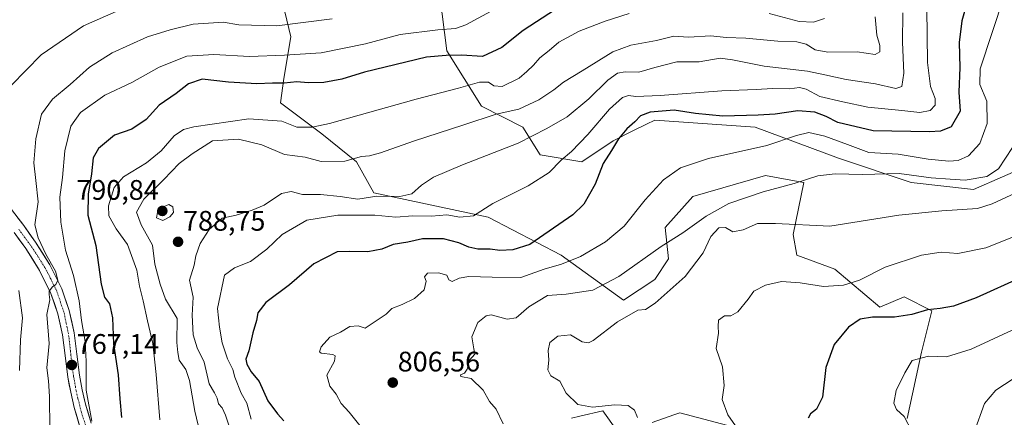
# Model space of a CAD drawing. Units: metres. Extents: x 630930 to 634376, y 4750500 to 4752879.
# Drawn here: x 632497 to 632845, y 4752168 to 4752309 of the extents above; entities that cross this region are included whole.
import ezdxf
from ezdxf.enums import TextEntityAlignment as Align

# ---------------------------------------------------------------- set-up
doc = ezdxf.new("R2010")
doc.units = ezdxf.units.M
doc.header["$MEASUREMENT"] = 0
doc.linetypes.add('TRAZO_Y_PUNTO', pattern=[1, 0.5, -0.25, 0, -0.25])
for name, color, linetype, lineweight in [('Carretera de calzada única', 19, 'Continuous', 13), ('Carretera de calzada única Cxs', 19, 'Continuous', 13), ('Carretera de calzada única eje', 19, 'TRAZO_Y_PUNTO', 0), ('Carátula', 7, 'Continuous', 5), ('Curva de nivel maestra', 36, 'Continuous', 30), ('Curva de nivel normal', 36, 'Continuous', 0), ('Matorral CxS', 135, 'Continuous', 0), ('Pastizal CxS', 92, 'Continuous', 0), ('Punto de cota en terreno', 7, 'Continuous', 0), ('Rótulo de punto de cota en terreno', 19, 'Continuous', 0)]:
    doc.layers.add(name, color=color, linetype=linetype, lineweight=lineweight)
doc.styles.add('Arial', font='txt', dxfattribs={"height": 0.2})

# ---------------------------------------------------------------- blocks, each defined once
blk = doc.blocks.new('*U189')
at = {"layer": 'Curva de nivel normal', "color": 36, "linetype": 'Continuous', "lineweight": 0}
blk.add_polyline3d([(632850.41, 4752247.98, 815), (632840.78, 4752243.49, 815), (632835.53, 4752241.88, 815), (632822.9, 4752241.08, 815), (632807.74, 4752239.49, 815), (632783.36, 4752235.61, 815), (632764.03, 4752236.6, 815), (632757.69, 4752236.51, 815), (632752.68, 4752234.33, 815), (632749.01, 4752233.65, 815), (632746.35, 4752235.1, 815), (632744.04, 4752235, 815), (632741.24, 4752231.96, 815), (632738.46, 4752226.12, 815), (632732.14, 4752217.78, 815), (632721.53, 4752208.36, 815), (632718.09, 4752206.13, 815), (632715.29, 4752205.82, 815), (632708.11, 4752201.66, 815), (632699.58, 4752195.12, 815), (632697.86, 4752194.23, 815), (632695.62, 4752194.67, 815), (632691.51, 4752197.05, 815), (632687, 4752196.62, 815), (632684.18, 4752194.38, 815), (632683.55, 4752191.51, 815), (632683.8, 4752188.17, 815), (632683.51, 4752184.75, 815), (632684.59, 4752182.59, 815), (632687.72, 4752180.68, 815), (632689.98, 4752176.48, 815), (632694.09, 4752172.42, 815), (632699.24, 4752171.46, 815), (632707.23, 4752172.31, 815), (632711.9, 4752172.11, 815), (632714.2, 4752170.44, 815), (632715.28, 4752167.75, 815)], dxfattribs=at)
blk = doc.blocks.new('*U208')
at = {"layer": 'Curva de nivel normal', "color": 36, "linetype": 'Continuous', "lineweight": 0}
blk.add_polyline3d([(632812.37, 4752162.99, 830), (632809.65, 4752168.16, 830), (632806.92, 4752170.62, 830), (632805.98, 4752172.91, 830), (632806.83, 4752177.39, 830), (632809.8, 4752183.65, 830), (632812.47, 4752187.98, 830), (632818.21, 4752189.52, 830), (632824.66, 4752189.35, 830), (632833.4, 4752191.99, 830), (632850.92, 4752200.19, 830)], dxfattribs=at)
blk = doc.blocks.new('*U209')
at = {"layer": 'Curva de nivel normal', "color": 36, "linetype": 'Continuous', "lineweight": 0}
blk.add_polyline3d([(632751.57, 4752162.54, 820), (632747.25, 4752168.76, 820), (632745.15, 4752174.2, 820), (632745.92, 4752179.09, 820), (632745.26, 4752185.8, 820), (632743.08, 4752192.26, 820), (632743.93, 4752197.64, 820), (632743.72, 4752200.02, 820), (632743.92, 4752202.32, 820), (632746.02, 4752203.88, 820), (632748.22, 4752203.86, 820), (632750.71, 4752205.26, 820), (632754.37, 4752209.77, 820), (632756.38, 4752212.53, 820), (632760.49, 4752214.74, 820), (632766.24, 4752215.96, 820), (632772.79, 4752215.52, 820), (632781.12, 4752214.22, 820), (632788.1, 4752214.7, 820), (632793.79, 4752216.49, 820), (632802.86, 4752221.11, 820), (632815.78, 4752225.33, 820), (632822.71, 4752226.44, 820), (632828.62, 4752225.93, 820), (632838.57, 4752227.94, 820), (632856.02, 4752234.93, 820)], dxfattribs=at)
blk = doc.blocks.new('*U213')
at = {"layer": 'Curva de nivel normal', "color": 36, "linetype": 'Continuous', "lineweight": 0}
blk.add_polyline3d([(632848.01, 4752263.44, 810), (632843, 4752255.91, 810), (632838.91, 4752253.19, 810), (632831.24, 4752251.87, 810), (632825.91, 4752252.22, 810), (632819.24, 4752252.77, 810), (632807.91, 4752254.24, 810), (632794.9, 4752253.89, 810), (632785.14, 4752254.19, 810), (632779.04, 4752253.46, 810), (632770.65, 4752250.67, 810), (632759.7, 4752247.82, 810), (632747.57, 4752243.68, 810), (632739.57, 4752239.2, 810), (632731.24, 4752233.29, 810), (632723.57, 4752228.35, 810), (632708.6, 4752217.72, 810), (632699.45, 4752212.88, 810), (632689.95, 4752211.49, 810), (632683.37, 4752211, 810), (632676.78, 4752207.06, 810), (632672.3, 4752203.15, 810), (632669.11, 4752202.7, 810), (632663.47, 4752204.22, 810), (632661.63, 4752203.81, 810), (632658.69, 4752201.42, 810), (632656.6, 4752196.35, 810), (632657.26, 4752192.12, 810), (632657.66, 4752190.29, 810), (632655.8, 4752188.12, 810), (632654.9, 4752184.93, 810), (632654.02, 4752183.48, 810), (632652.52, 4752182.96, 810), (632652.69, 4752182.33, 810), (632656.36, 4752181.57, 810), (632660.59, 4752177.47, 810), (632662.88, 4752173.42, 810), (632665.19, 4752170.74, 810), (632667.71, 4752165.58, 810)], dxfattribs=at)
blk = doc.blocks.new('*U230')
at = {"layer": 'Curva de nivel normal', "color": 36, "linetype": 'Continuous', "lineweight": 0}
blk.add_polyline3d([(632851.28, 4752183.53, 835), (632842.13, 4752177.45, 835), (632838.03, 4752172.78, 835), (632834.41, 4752162.58, 835)], dxfattribs=at)
blk = doc.blocks.new('*U255')
at = {"layer": 'Curva de nivel maestra', "color": 36, "linetype": 'Continuous', "lineweight": 30}
blk.add_polyline3d([(632686.18, 4752312.43, 775), (632674.8, 4752304.9, 775), (632667.18, 4752298.86, 775), (632660.35, 4752295.76, 775), (632652.89, 4752296.18, 775), (632647.48, 4752296.04, 775), (632640.56, 4752295.44, 775), (632618.55, 4752290.21, 775), (632610.57, 4752287.73, 775), (632604.24, 4752286.53, 775), (632598.67, 4752286.45, 775), (632594.57, 4752286.76, 775), (632590.09, 4752286.3, 775), (632586.04, 4752286.25, 775), (632580.5, 4752286.05, 775), (632570.45, 4752286.66, 775), (632561.15, 4752287.69, 775), (632556.22, 4752286.06, 775), (632551.86, 4752282.57, 775), (632545.83, 4752278.45, 775), (632541.3, 4752273.41, 775), (632536.24, 4752269.96, 775), (632530.12, 4752267.87, 775), (632524.44, 4752263.18, 775), (632522.5, 4752259.78, 775), (632521.98, 4752254.17, 775), (632520.72, 4752246.93, 775), (632520.65, 4752239.53, 775), (632523.45, 4752228.78, 775), (632525.38, 4752215.05, 775), (632526.59, 4752210.48, 775), (632528.28, 4752208.13, 775), (632529.38, 4752203.11, 775), (632529.7, 4752193.96, 775), (632531.4, 4752182.88, 775), (632531.94, 4752174.47, 775), (632532.5, 4752167.78, 775)], dxfattribs=at)
blk = doc.blocks.new('*U260')
at = {"layer": 'Curva de nivel maestra', "color": 36, "linetype": 'Continuous', "lineweight": 30}
blk.add_polyline3d([(632851.32, 4752217.56, 825), (632835.09, 4752210.22, 825), (632827.1, 4752207.27, 825), (632822.35, 4752206.42, 825), (632817.91, 4752206, 825), (632812.36, 4752204.26, 825), (632806.22, 4752203.35, 825), (632798.41, 4752203.38, 825), (632794.1, 4752202.68, 825), (632789.94, 4752199.76, 825), (632784.81, 4752193.64, 825), (632781.93, 4752185.46, 825), (632780.69, 4752174.95, 825), (632778.6, 4752170.7, 825), (632776.49, 4752169.15, 825), (632775.58, 4752167.58, 825)], dxfattribs=at)
blk = doc.blocks.new('5PATER')
at = {"layer": 'Carátula', "linetype": 'Continuous', "lineweight": 5}
h = blk.add_hatch(color=250, dxfattribs=at)
edge = h.paths.add_edge_path()
edge.add_ellipse((0, 0.01), major_axis=(-1.33, -1.34), ratio=0.999422, start_angle=0, end_angle=360)

msp = doc.modelspace()

# ---------------------------------------------------------------- linework, layer by layer
at = {"layer": 'Carretera de calzada única', "color": 19, "linetype": 'Continuous', "lineweight": 13}
for points in [[(632521.83, 4752165.83), (632519.85, 4752172.47), (632518.67, 4752177.59), (632517.69, 4752182.76), (632516.71, 4752190.28), (632515.76, 4752197.81), (632514.08, 4752205.7), (632511.46, 4752213.38), (632507.22, 4752221.93), (632502.13, 4752229.98), (632497.93, 4752235.84), (632493.61, 4752241.56)], [(632494.55, 4752233.35), (632498.65, 4752227.63), (632503.57, 4752219.88), (632507.58, 4752211.77), (632510.03, 4752204.58), (632511.63, 4752197.11), (632512.56, 4752189.75), (632513.55, 4752182.1), (632514.57, 4752176.73), (632515.8, 4752171.39), (632517.84, 4752164.53)]]:
    msp.add_lwpolyline(points, dxfattribs=at)
at = {"layer": 'Carretera de calzada única Cxs', "color": 19, "linetype": 'Continuous', "lineweight": 13}
for points in [[(632495.77, 4752238.7, 761.9), (632497.93, 4752235.84, 762.67), (632500.03, 4752232.91, 763.47), (632502.13, 4752229.98, 763.86), (632504.67, 4752225.96, 764.77), (632507.22, 4752221.93, 765.17), (632509.34, 4752217.66, 766.02), (632511.46, 4752213.38, 766.5), (632512.77, 4752209.54, 766.45), (632514.08, 4752205.7, 766.86), (632514.92, 4752201.75, 766.88), (632515.76, 4752197.81, 766.74), (632516.24, 4752194.04, 767.15), (632516.71, 4752190.28, 767.33), (632517.2, 4752186.52, 767.75), (632517.69, 4752182.76, 768.31), (632518.18, 4752180.18, 768.8), (632518.67, 4752177.59, 769.26), (632519.26, 4752175.03, 769.65), (632519.85, 4752172.47, 769.91), (632520.84, 4752169.15, 769.98), (632521.83, 4752165.83, 769.86)], [(632517.84, 4752164.53, 769.02), (632516.82, 4752167.96, 768.95), (632515.8, 4752171.39, 768.45), (632515.19, 4752174.06, 768.15), (632514.57, 4752176.73, 767.82), (632514.06, 4752179.41, 767.54), (632513.55, 4752182.1, 767.35), (632513.05, 4752185.92, 767.07), (632512.56, 4752189.75, 766.77), (632512.09, 4752193.43, 766.45), (632511.63, 4752197.11, 766.12), (632510.83, 4752200.84, 765.62), (632510.03, 4752204.58, 765.27), (632508.8, 4752208.17, 765.08), (632507.58, 4752211.77, 764.91), (632505.57, 4752215.82, 764.12), (632503.57, 4752219.88, 763.91), (632501.11, 4752223.76, 763.2), (632498.65, 4752227.63, 762.73), (632496.6, 4752230.49, 762.31), (632494.55, 4752233.35, 761.7)]]:
    msp.add_polyline3d(points, dxfattribs=at)
at = {"layer": 'Carretera de calzada única eje', "color": 19, "linetype": 'TRAZO_Y_PUNTO', "lineweight": 0}
msp.add_lwpolyline([(632519.78, 4752165.16), (632518.39, 4752169.56), (632517.76, 4752171.91), (632517.14, 4752174.58), (632516.51, 4752177.28), (632516.07, 4752179.73), (632515.59, 4752182.42), (632515.16, 4752185.28), (632514.63, 4752190.02), (632513.93, 4752196.42), (632513.76, 4752197.47), (632512.99, 4752201.21), (632512.19, 4752205.1), (632510.94, 4752208.77), (632509.62, 4752212.66), (632507.5, 4752216.9), (632506.06, 4752219.8), (632505.44, 4752220.93), (632502.92, 4752224.97), (632502.16, 4752226.18), (632500.37, 4752228.79), (632496.17, 4752234.54)], dxfattribs=at)
at = {"layer": 'Curva de nivel maestra', "color": 36, "linetype": 'Continuous', "lineweight": 30}
msp.add_polyline3d([(632833.26, 4752319.72, 800), (632830.03, 4752308.34, 800), (632829.12, 4752300.73, 800), (632829.32, 4752291.86, 800), (632828.92, 4752283.09, 800), (632829.44, 4752276.37, 800), (632826.28, 4752270.79, 800), (632822.49, 4752269.26, 800), (632818.57, 4752268.98, 800), (632798.62, 4752269.36, 800), (632786.1, 4752272.35, 800), (632782, 4752274.49, 800), (632778.02, 4752276.02, 800), (632772.03, 4752276.52, 800), (632763.95, 4752275.28, 800), (632757.98, 4752274.96, 800), (632745.41, 4752274.53, 800), (632735.71, 4752275.54, 800), (632728.24, 4752276.72, 800), (632719.7, 4752276.05, 800), (632716.27, 4752274.73, 800), (632714.24, 4752272.54, 800), (632711.45, 4752270.14, 800), (632708.46, 4752266.53, 800), (632706.06, 4752262.47, 800), (632703.09, 4752257.78, 800), (632700.26, 4752250.45, 800), (632696.18, 4752243.45, 800), (632692.33, 4752239.65, 800), (632677.13, 4752229.07, 800), (632671.06, 4752227.19, 800), (632666.53, 4752227.01, 800), (632663.05, 4752227.48, 800), (632658.68, 4752227.51, 800), (632655.53, 4752228.11, 800), (632651.97, 4752229.71, 800), (632646.54, 4752231.12, 800), (632639.06, 4752231.08, 800), (632633.91, 4752229.9, 800), (632628.7, 4752229.11, 800), (632624.77, 4752227.45, 800), (632619.7, 4752226.47, 800), (632613.24, 4752226.58, 800), (632608.91, 4752226.49, 800), (632600.62, 4752222.2, 800), (632592.07, 4752214.79, 800), (632583.66, 4752208.61, 800), (632580.81, 4752204.89, 800), (632580.38, 4752202.16, 800), (632579.07, 4752197.78, 800), (632577.58, 4752191.45, 800), (632576.61, 4752188.52, 800), (632576.89, 4752186.66, 800), (632578.49, 4752184.04, 800), (632581.29, 4752180.52, 800), (632584.41, 4752173.7, 800), (632587.76, 4752169.1, 800), (632589.99, 4752166.66, 800)], dxfattribs=at)
at = {"layer": 'Curva de nivel normal', "color": 36, "linetype": 'Continuous', "lineweight": 0}
for points in [[(632493.55, 4752285.48, 760), (632504.09, 4752296.27, 760), (632519.12, 4752306.57, 760), (632536.58, 4752314.31, 760)], [(632669.06, 4752314.87, 770), (632654.44, 4752306.9, 770), (632650.83, 4752305.67, 770), (632644.57, 4752305.15, 770), (632631.24, 4752303.55, 770), (632618.91, 4752300.2, 770), (632603.24, 4752297.04, 770), (632590.24, 4752296.17, 770), (632577.91, 4752295.7, 770), (632565.27, 4752296.43, 770), (632555.69, 4752295.88, 770), (632545.87, 4752291.9, 770), (632536.24, 4752286.52, 770), (632526.68, 4752281.97, 770), (632518.01, 4752275.89, 770), (632514.62, 4752271.09, 770), (632512.49, 4752262.27, 770), (632511.69, 4752252.88, 770), (632510.7, 4752245.86, 770), (632511.11, 4752236.98, 770), (632512.77, 4752227.06, 770), (632515.54, 4752218.16, 770), (632517.56, 4752209.12, 770), (632518.35, 4752202.12, 770), (632519.69, 4752194.79, 770), (632520.08, 4752187.68, 770), (632520.03, 4752177.45, 770), (632522.01, 4752166.45, 770)], [(632844.97, 4752317.18, 805), (632836.53, 4752291.34, 805), (632836.43, 4752285.78, 805), (632838.84, 4752279.93, 805), (632839.02, 4752271.95, 805), (632836.44, 4752264.91, 805), (632832.35, 4752260.48, 805), (632828.72, 4752258.85, 805), (632825.45, 4752258.66, 805), (632818.16, 4752259.37, 805), (632807.52, 4752261.14, 805), (632797.12, 4752261.68, 805), (632789.57, 4752264.54, 805), (632781.51, 4752267.48, 805), (632775.84, 4752268.79, 805), (632771.56, 4752267.68, 805), (632760.99, 4752264.15, 805), (632740.36, 4752259.58, 805), (632730.41, 4752256.23, 805), (632724.44, 4752251.98, 805), (632717.9, 4752244.92, 805), (632710.45, 4752235.65, 805), (632703.87, 4752230.06, 805), (632694.99, 4752224.83, 805), (632688.31, 4752222.13, 805), (632682.18, 4752220.31, 805), (632673.9, 4752217.44, 805), (632663.78, 4752217.56, 805), (632655.46, 4752217.76, 805), (632652.08, 4752217.16, 805), (632649.6, 4752215.96, 805), (632648.47, 4752216.62, 805), (632647.72, 4752218.24, 805), (632644.75, 4752219.08, 805), (632640.9, 4752218.93, 805), (632639.77, 4752217.69, 805), (632640.44, 4752216.08, 805), (632639.66, 4752213.1, 805), (632636.24, 4752210.01, 805), (632631.91, 4752207.8, 805), (632628.23, 4752206.45, 805), (632626.24, 4752204.45, 805), (632618.79, 4752199.43, 805), (632616.29, 4752200.3, 805), (632613.42, 4752200.01, 805), (632610.11, 4752198.04, 805), (632606.34, 4752196.3, 805), (632603.28, 4752192.82, 805), (632602.65, 4752191.09, 805), (632603.2, 4752190.64, 805), (632607.37, 4752190.15, 805), (632608.19, 4752189.71, 805), (632607.97, 4752187.79, 805), (632605.28, 4752182.75, 805), (632606.3, 4752178.86, 805), (632608.51, 4752176.12, 805), (632610.3, 4752172.77, 805), (632613.2, 4752169.74, 805), (632618.3, 4752163.25, 805)], [(632712.27, 4752311.01, 780), (632703.75, 4752308.24, 780), (632694.59, 4752304.75, 780), (632687.32, 4752300.75, 780), (632683.93, 4752297.8, 780), (632680.64, 4752295.25, 780), (632678.44, 4752292.6, 780), (632676.1, 4752290.45, 780), (632673.3, 4752288.08, 780), (632667.27, 4752285.09, 780), (632664.31, 4752285.3, 780), (632662.51, 4752286.62, 780), (632659.3, 4752286.63, 780), (632651.89, 4752284.53, 780), (632636.9, 4752280.64, 780), (632606.24, 4752272.01, 780), (632600.03, 4752270.67, 780), (632594.57, 4752270.72, 780), (632589.26, 4752272.87, 780), (632577.67, 4752273.64, 780), (632558.16, 4752270.79, 780), (632554.51, 4752269.84, 780), (632551.17, 4752267.66, 780), (632546.54, 4752262.29, 780), (632541.4, 4752257.99, 780), (632533.25, 4752253.12, 780), (632529.99, 4752249.32, 780), (632527.94, 4752242.82, 780), (632528.06, 4752239.22, 780), (632530.72, 4752234.68, 780), (632534.68, 4752229.16, 780), (632537.94, 4752219.98, 780), (632538.94, 4752214.38, 780), (632540.2, 4752209.2, 780), (632541.8, 4752202.06, 780), (632543.61, 4752193.97, 780), (632544.85, 4752183.06, 780), (632546.13, 4752166.95, 780)], [(632809.16, 4752311.16, 790), (632809.08, 4752300.8, 790), (632809.55, 4752289.87, 790), (632808.84, 4752285.04, 790), (632806.69, 4752284.44, 790), (632799.5, 4752286.07, 790), (632789.08, 4752287.55, 790), (632781.56, 4752289.26, 790), (632775.38, 4752290.5, 790), (632760.11, 4752292.32, 790), (632748.87, 4752294.6, 790), (632744.46, 4752295.1, 790), (632737.03, 4752293.87, 790), (632729.17, 4752293.78, 790), (632721.4, 4752291.83, 790), (632715.69, 4752290.23, 790), (632710.85, 4752290.33, 790), (632708.13, 4752289.86, 790), (632704.68, 4752287.38, 790), (632697.94, 4752280.68, 790), (632690.32, 4752274.36, 790), (632683.07, 4752270.24, 790), (632673.03, 4752265.02, 790), (632653.24, 4752257.34, 790), (632643, 4752252.95, 790), (632638.79, 4752250.16, 790), (632635.38, 4752247.04, 790), (632631.09, 4752246.17, 790), (632622.91, 4752246.23, 790), (632616.22, 4752245.14, 790), (632609.91, 4752246.12, 790), (632602.96, 4752246.84, 790), (632596.67, 4752246.82, 790), (632592.57, 4752247.85, 790), (632589.24, 4752247.14, 790), (632583.11, 4752243.02, 790), (632578.81, 4752241.29, 790), (632573.19, 4752239.53, 790), (632568.18, 4752238.43, 790), (632563.6, 4752234.42, 790), (632560.46, 4752229.5, 790), (632558.86, 4752225.12, 790), (632558.26, 4752221.83, 790), (632556.6, 4752216.45, 790), (632557.92, 4752210.45, 790), (632557.61, 4752204.12, 790), (632557.93, 4752197.12, 790), (632559.39, 4752192.45, 790), (632561.82, 4752187.45, 790), (632563.56, 4752179.78, 790), (632565.47, 4752176.5, 790), (632566.44, 4752174.66, 790), (632566.93, 4752172.64, 790), (632568.16, 4752171.19, 790), (632569.41, 4752168.62, 790), (632571.35, 4752162.66, 790)], [(632817.66, 4752312.72, 795), (632817.92, 4752293.64, 795), (632819, 4752285.1, 795), (632820.56, 4752280.88, 795), (632820.57, 4752278.45, 795), (632818.82, 4752276.63, 795), (632815.16, 4752275.88, 795), (632808.75, 4752276.63, 795), (632796.74, 4752277.83, 795), (632787.91, 4752279.62, 795), (632779.8, 4752281.56, 795), (632774.93, 4752284.14, 795), (632772.54, 4752284.75, 795), (632769.06, 4752284.26, 795), (632763, 4752284.44, 795), (632757.28, 4752284.02, 795), (632745.06, 4752283.6, 795), (632723.2, 4752281.86, 795), (632714.68, 4752281.58, 795), (632712.03, 4752281.94, 795), (632709.86, 4752281.18, 795), (632705.28, 4752277.05, 795), (632697.67, 4752268.14, 795), (632691.85, 4752262.09, 795), (632688.24, 4752258.98, 795), (632683.91, 4752254.58, 795), (632676.57, 4752249.89, 795), (632664.04, 4752243.64, 795), (632657.11, 4752239.26, 795), (632652.36, 4752238.77, 795), (632647.71, 4752239.58, 795), (632642.29, 4752239.17, 795), (632635.73, 4752239.26, 795), (632629.66, 4752238.84, 795), (632622.18, 4752239.55, 795), (632609.14, 4752239.56, 795), (632598.22, 4752237.68, 795), (632589.39, 4752232.62, 795), (632583.97, 4752227.5, 795), (632578.24, 4752223.11, 795), (632572.57, 4752220.86, 795), (632568.96, 4752218.27, 795), (632566.55, 4752206.43, 795), (632567.24, 4752199.84, 795), (632568.17, 4752194.27, 795), (632570.02, 4752188.62, 795), (632571.91, 4752184.76, 795), (632572.69, 4752182.12, 795), (632574.88, 4752176.41, 795), (632576.96, 4752172.84, 795), (632578.46, 4752167.22, 795)], [(632781.45, 4752309.16, 780), (632777.52, 4752307.89, 780), (632772.44, 4752308.12, 780), (632761.88, 4752310.94, 780)], [(632507.22, 4752163.72, 765), (632507.03, 4752175.28, 765), (632506.67, 4752180.83, 765), (632506.1, 4752185.4, 765), (632507, 4752193.99, 765), (632506.12, 4752204.33, 765), (632507.15, 4752209.47, 765), (632506.95, 4752211.36, 765), (632507, 4752212.56, 765), (632508.14, 4752214.09, 765), (632509.25, 4752214.98, 765), (632510.05, 4752216.42, 765), (632509.2, 4752219.66, 765), (632505.79, 4752225.68, 765), (632503.04, 4752231.48, 765), (632501.88, 4752236.09, 765), (632503, 4752244.17, 765), (632502.26, 4752251.8, 765), (632501.51, 4752258.1, 765), (632502.19, 4752266.57, 765), (632504.27, 4752275.29, 765), (632508.13, 4752280.57, 765), (632514.33, 4752285.77, 765), (632521.25, 4752291.95, 765), (632529.28, 4752297.01, 765), (632541.71, 4752302.67, 765), (632549.78, 4752305.14, 765), (632557.92, 4752307.21, 765), (632563.38, 4752307.59, 765), (632568.51, 4752307.85, 765), (632574.12, 4752307, 765), (632587.55, 4752306.57, 765), (632607.14, 4752309.02, 765)], [(632799.36, 4752309.78, 785), (632800, 4752303.29, 785), (632801.03, 4752299.62, 785), (632800.96, 4752297.42, 785), (632799.38, 4752296.47, 785), (632792.99, 4752297.36, 785), (632782.56, 4752297.23, 785), (632778.08, 4752298.13, 785), (632774.93, 4752300.12, 785), (632771.66, 4752300.96, 785), (632764.91, 4752301.2, 785), (632753.59, 4752302.17, 785), (632746.58, 4752302.45, 785), (632741.24, 4752303, 785), (632733.24, 4752302.63, 785), (632728.05, 4752302.89, 785), (632722, 4752301.38, 785), (632712.86, 4752299.78, 785), (632706.44, 4752297.34, 785), (632695.6, 4752290.61, 785), (632688.99, 4752286.68, 785), (632685.66, 4752283.93, 785), (632680.34, 4752280.4, 785), (632673.21, 4752277.01, 785), (632665.24, 4752275.28, 785), (632653.79, 4752271.49, 785), (632635.89, 4752265.73, 785), (632624.19, 4752261.54, 785), (632620.31, 4752260.5, 785), (632617.57, 4752260.28, 785), (632611.57, 4752258.6, 785), (632603.24, 4752258.57, 785), (632597.55, 4752260.01, 785), (632590.24, 4752261.01, 785), (632582.27, 4752264.41, 785), (632574.01, 4752266.39, 785), (632564.72, 4752265.82, 785), (632557.54, 4752261.2, 785), (632552.93, 4752257.8, 785), (632547.56, 4752252.18, 785), (632540.48, 4752245.13, 785), (632537.87, 4752240.53, 785), (632539.48, 4752236.1, 785), (632543.55, 4752228.86, 785), (632544.35, 4752222.12, 785), (632546.28, 4752215, 785), (632548.14, 4752209.79, 785), (632552.24, 4752202.93, 785), (632552.12, 4752194.32, 785), (632552.54, 4752190.79, 785), (632552.95, 4752188.14, 785), (632555.36, 4752184.84, 785), (632556.68, 4752180.96, 785), (632558.48, 4752170.02, 785), (632561.62, 4752157.17, 785)], [(632547.18, 4752237.63, 790), (632549.71, 4752238.86, 790), (632550.99, 4752240.45, 790), (632550.77, 4752242.45, 790), (632549.32, 4752243.25, 790), (632547.02, 4752242.29, 790), (632545.35, 4752240.45, 790), (632544.98, 4752238.55, 790), (632547.18, 4752237.63, 790)], [(632496.39, 4752184.45, 760), (632496.8, 4752195.28, 760), (632497.55, 4752203.11, 760), (632496.19, 4752212.85, 760)]]:
    msp.add_polyline3d(points, dxfattribs=at)
at = {"layer": 'Matorral CxS', "color": 135, "linetype": 'Continuous', "lineweight": 0}
for points in [[(632587.57, 4752323.51, 759.27), (632592.48, 4752302.64, 769.17), (632590.02, 4752287.91, 775.86), (632588.79, 4752279.32, 778.74), (632603.52, 4752268.27, 781.93), (632615.79, 4752258.45, 786.34), (632621.92, 4752247.4, 792.14), (632662.41, 4752238.8, 796.73), (632688.17, 4752225.3, 805.54), (632710.26, 4752209.34, 814.5), (632721.3, 4752216.7, 814.1), (632726.21, 4752224.07, 813.14), (632724.98, 4752235.12, 809.98), (632734.8, 4752246.17, 809.09), (632760.56, 4752253.53, 809.7), (632769.47, 4752251.91, 811.06), (632774.06, 4752251.08, 811.63), (632770.38, 4752232.66, 816.72), (632771.61, 4752225.3, 818.04), (632785.1, 4752220.38, 819.49), (632801.05, 4752206.88, 825.04), (632809.64, 4752210.56, 824.39), (632819.46, 4752205.65, 826.2), (632815.77, 4752190.92, 830.64), (632810.65, 4752167.4, 830.48)], [(632587.57, 4752323.51, 759.27), (632592.48, 4752302.64, 769.17), (632590.02, 4752287.91, 775.86), (632588.79, 4752279.32, 778.74), (632603.52, 4752268.27, 781.93), (632615.79, 4752258.45, 786.34), (632621.92, 4752247.4, 792.14), (632662.41, 4752238.8, 796.73), (632688.17, 4752225.3, 805.54), (632710.26, 4752209.34, 814.5), (632721.3, 4752216.7, 814.1), (632726.21, 4752224.07, 813.14), (632724.98, 4752235.12, 809.98), (632734.8, 4752246.17, 809.09), (632760.56, 4752253.53, 809.7), (632769.47, 4752251.91, 811.06), (632774.06, 4752251.08, 811.63), (632770.38, 4752232.66, 816.72), (632771.61, 4752225.3, 818.04), (632785.1, 4752220.38, 819.49), (632801.05, 4752206.88, 825.04), (632809.64, 4752210.56, 824.39), (632819.46, 4752205.65, 826.2), (632815.77, 4752190.92, 830.64), (632810.65, 4752167.4, 830.48)], [(632854.7, 4752257.62, 814.97), (632834.18, 4752248.62, 813.97), (632812.09, 4752251.08, 813.67), (632786.33, 4752259.67, 809.63), (632756.88, 4752270.72, 804.18), (632721.3, 4752273.18, 802.69), (632718.46, 4752271.75, 802.46), (632713.39, 4752269.22, 801.93), (632706.58, 4752265.81, 801.02), (632695.54, 4752258.44, 798.76), (632680.81, 4752260.9, 794.17), (632674.68, 4752270.72, 789.8), (632659.96, 4752278.09, 785.01), (632647.69, 4752297.73, 775.93), (632645.23, 4752317.37, 766.83)], [(632854.7, 4752257.62, 814.97), (632834.18, 4752248.62, 813.97), (632812.09, 4752251.08, 813.67), (632786.33, 4752259.67, 809.63), (632756.88, 4752270.72, 804.18), (632721.3, 4752273.18, 802.69), (632718.46, 4752271.75, 802.46), (632713.39, 4752269.22, 801.93), (632706.58, 4752265.81, 801.02), (632695.54, 4752258.44, 798.76), (632680.81, 4752260.9, 794.17), (632674.68, 4752270.72, 789.8), (632659.96, 4752278.09, 785.01), (632647.69, 4752297.73, 775.93), (632645.23, 4752317.37, 766.83)], [(632707.87, 4752163.21, 813.86), (632702.98, 4752170.2, 813.75), (632694.81, 4752168.29, 813.79), (632691.85, 4752167.6, 813.75)], [(632707.87, 4752163.21, 813.86), (632702.98, 4752170.2, 813.75), (632694.81, 4752168.29, 813.79), (632691.85, 4752167.6, 813.75)], [(632755.65, 4752162.69, 820.82), (632730.24, 4752169.5, 817.77), (632728.04, 4752168.72, 817.46), (632720.45, 4752166.04, 816.05)], [(632755.65, 4752162.69, 820.82), (632730.24, 4752169.5, 817.77), (632728.04, 4752168.72, 817.46), (632720.45, 4752166.04, 816.05)]]:
    msp.add_polyline3d(points, dxfattribs=at)
at = {"layer": 'Pastizal CxS', "color": 92, "linetype": 'Continuous', "lineweight": 0}
for points in [[(632810.65, 4752167.4, 830.48), (632815.77, 4752190.92, 830.64), (632819.46, 4752205.65, 826.2), (632809.64, 4752210.56, 824.39), (632801.05, 4752206.88, 825.04), (632785.1, 4752220.38, 819.49), (632771.61, 4752225.3, 818.04), (632770.38, 4752232.66, 816.72), (632774.06, 4752251.08, 811.63), (632769.47, 4752251.91, 811.06), (632760.56, 4752253.53, 809.7), (632734.8, 4752246.17, 809.09), (632724.98, 4752235.12, 809.98), (632726.21, 4752224.07, 813.14), (632721.3, 4752216.7, 814.1), (632710.26, 4752209.34, 814.5), (632688.17, 4752225.3, 805.54), (632662.41, 4752238.8, 796.73), (632621.92, 4752247.4, 792.14), (632615.79, 4752258.45, 786.34), (632603.52, 4752268.27, 781.93), (632588.79, 4752279.32, 778.74), (632590.02, 4752287.91, 775.86), (632592.48, 4752302.64, 769.17), (632587.57, 4752323.51, 759.27)], [(632587.57, 4752323.51, 759.27), (632592.48, 4752302.64, 769.17), (632590.02, 4752287.91, 775.86), (632588.79, 4752279.32, 778.74), (632603.52, 4752268.27, 781.93), (632615.79, 4752258.45, 786.34), (632621.92, 4752247.4, 792.14), (632662.41, 4752238.8, 796.73), (632688.17, 4752225.3, 805.54), (632710.26, 4752209.34, 814.5), (632721.3, 4752216.7, 814.1), (632726.21, 4752224.07, 813.14), (632724.98, 4752235.12, 809.98), (632734.8, 4752246.17, 809.09), (632760.56, 4752253.53, 809.7), (632769.47, 4752251.91, 811.06), (632774.06, 4752251.08, 811.63), (632770.38, 4752232.66, 816.72), (632771.61, 4752225.3, 818.04), (632785.1, 4752220.38, 819.49), (632801.05, 4752206.88, 825.04), (632809.64, 4752210.56, 824.39), (632819.46, 4752205.65, 826.2), (632815.77, 4752190.92, 830.64), (632810.65, 4752167.4, 830.48)], [(632645.23, 4752317.37, 766.83), (632647.69, 4752297.73, 775.93), (632659.96, 4752278.09, 785.01), (632674.68, 4752270.72, 789.8), (632680.81, 4752260.9, 794.17), (632695.54, 4752258.44, 798.76), (632706.58, 4752265.81, 801.02), (632713.39, 4752269.22, 801.93), (632718.46, 4752271.75, 802.46), (632721.3, 4752273.18, 802.69), (632756.88, 4752270.72, 804.18), (632786.33, 4752259.67, 809.63), (632812.09, 4752251.08, 813.67), (632834.18, 4752248.62, 813.97), (632854.7, 4752257.62, 814.97)], [(632854.7, 4752257.62, 814.97), (632834.18, 4752248.62, 813.97), (632812.09, 4752251.08, 813.67), (632786.33, 4752259.67, 809.63), (632756.88, 4752270.72, 804.18), (632721.3, 4752273.18, 802.69), (632718.46, 4752271.75, 802.46), (632713.39, 4752269.22, 801.93), (632706.58, 4752265.81, 801.02), (632695.54, 4752258.44, 798.76), (632680.81, 4752260.9, 794.17), (632674.68, 4752270.72, 789.8), (632659.96, 4752278.09, 785.01), (632647.69, 4752297.73, 775.93), (632645.23, 4752317.37, 766.83)], [(632691.85, 4752167.6, 813.75), (632694.81, 4752168.29, 813.79), (632702.98, 4752170.2, 813.75), (632707.87, 4752163.21, 813.86)], [(632707.87, 4752163.21, 813.86), (632702.98, 4752170.2, 813.75), (632694.81, 4752168.29, 813.79), (632691.85, 4752167.6, 813.75)], [(632720.45, 4752166.04, 816.05), (632728.04, 4752168.72, 817.46), (632730.24, 4752169.5, 817.77), (632755.65, 4752162.69, 820.82)], [(632755.65, 4752162.69, 820.82), (632730.24, 4752169.5, 817.77), (632728.04, 4752168.72, 817.46), (632720.45, 4752166.04, 816.05)]]:
    msp.add_polyline3d(points, dxfattribs=at)

# ---------------------------------------------------------------- block references
at = {"layer": 'Curva de nivel maestra', "color": 36, "linetype": 'Continuous', "lineweight": 30}
for name in ['*U260', '*U255']:
    msp.add_blockref(name, (0, 0), dxfattribs=at)
at = {"layer": 'Curva de nivel normal', "color": 36, "linetype": 'Continuous', "lineweight": 0}
for name in ['*U230', '*U208', '*U209', '*U189', '*U213']:
    msp.add_blockref(name, (0, 0), dxfattribs=at)
at = {"layer": 'Punto de cota en terreno', "linetype": 'Continuous', "lineweight": 0}
for p in [(632547, 4752241, 790.84), (632552.58, 4752230.05, 788.75), (632514.98, 4752186.41, 767.14), (632628.58, 4752180.16, 806.56)]:
    msp.add_blockref('5PATER', p, dxfattribs=at)

# ---------------------------------------------------------------- texts
at = {"layer": 'Rótulo de punto de cota en terreno', "color": 19, "linetype": 'Continuous', "lineweight": 0, "style": 'Arial'}
for s, p in [('790,84', (632516.58, 4752242.76)), ('788,75', (632554.34, 4752231.81)), ('767,14', (632516.74, 4752188.17)), ('806,56', (632630.34, 4752181.92))]:
    msp.add_text(s, height=7, dxfattribs=at).set_placement(p, align=Align.BOTTOM_LEFT)

doc.saveas('drawing.dxf')
